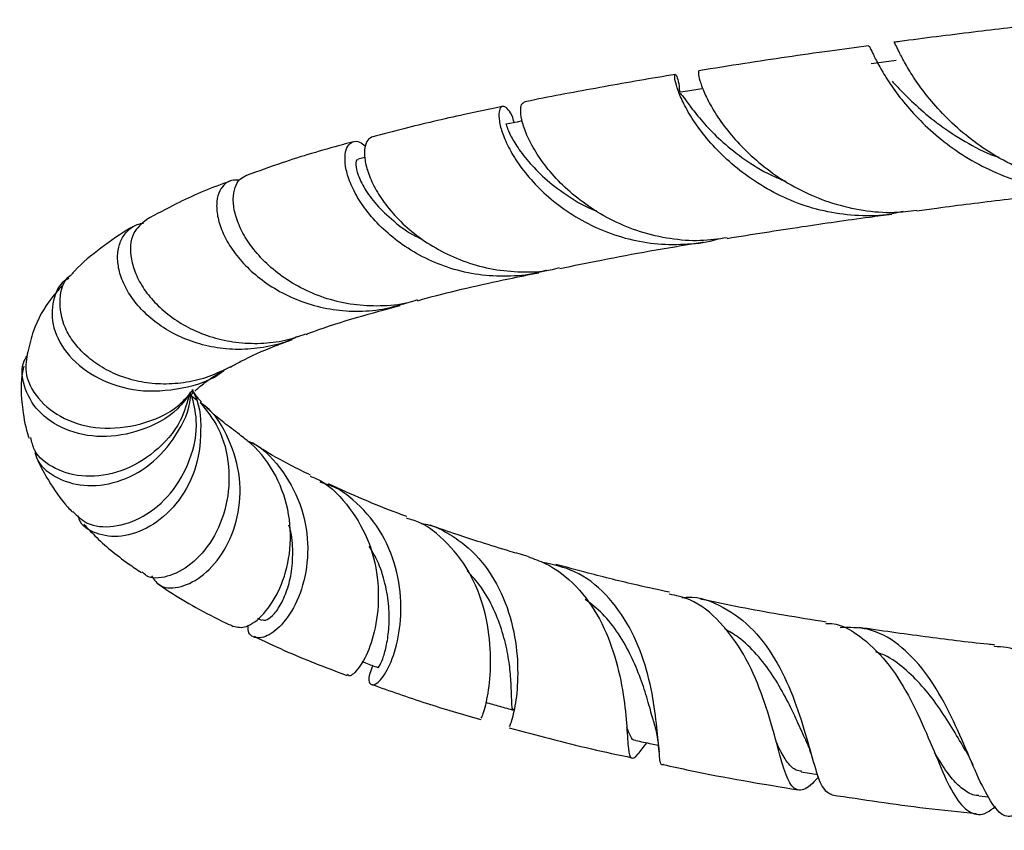
# Model space of a CAD drawing. Units: millimetres. Extents: x 5 to 995, y 5 to 995.
# Drawn here: x 425 to 452, y 782 to 804 of the extents above; entities that cross this region are included whole.
import ezdxf

# ---------------------------------------------------------------- set-up
doc = ezdxf.new("R2010")
doc.units = ezdxf.units.MM

msp = doc.modelspace()

# ---------------------------------------------------------------- linework, layer by layer
at = {"color": 7, "linetype": 'Continuous', "lineweight": 25}
for p, q in [((434.608, 800.336), (434.425, 800.287)), ((430.008, 793.664), (429.859, 793.772)), ((431.663, 787.686), (431.774, 787.632)), ((442.679, 784.089), (442.688, 784.013)), ((446.902, 783.815), (446.924, 783.744)), ((446.595, 783.459), (447.048, 783.388)), ((451.473, 782.807), (451.74, 782.779))]:
    msp.add_line(p, q, dxfattribs=at)
at = {"color": 7, "linetype": 'Continuous', "lineweight": 25, "flags": 128}
for points in [[(449.203, 803.005), (448.857, 802.959), (448.512, 802.913)], [(443.86, 802.225), (443.538, 802.173), (443.216, 802.12)], [(438.933, 801.341), (438.788, 801.311), (438.493, 801.251)]]:
    msp.add_lwpolyline(points, dxfattribs=at)
at = {"color": 7, "linetype": 'Continuous', "lineweight": 25}
for points, knots in [([(454.232, 804.123), (453.889, 804.084), (452.908, 803.973), (451.262, 803.774), (449.906, 803.606), (449.191, 803.508), (449.136, 803.501)], [0, 0, 0, 0, 0.197262, 0.56402, 0.966596, 1, 1, 1, 1]), ([(448.444, 803.407), (448.088, 803.359), (446.931, 803.203), (445.371, 802.976), (444.199, 802.786), (443.781, 802.718)], [0, 0, 0, 0, 0.222008, 0.722399, 1, 1, 1, 1]), ([(448.444, 803.406), (448.456, 803.395), (448.48, 803.372), (448.573, 803.162), (448.733, 802.843), (448.985, 802.421), (449.332, 801.936), (449.788, 801.412), (450.344, 800.892), (451.002, 800.406), (451.741, 799.992), (452.555, 799.675), (453.41, 799.48), (454.292, 799.44), (454.902, 799.473), (455.202, 799.559), (455.216, 799.563)], [0, 0, 0, 0, 0.074291, 0.149567, 0.227011, 0.302494, 0.380155, 0.455819, 0.53367, 0.609434, 0.687381, 0.763372, 0.841559, 0.917689, 0.996005, 1, 1, 1, 1]), ([(455.485, 799.585), (455.283, 799.563), (454.789, 799.508), (453.991, 799.592), (453.133, 799.804), (452.319, 800.147), (451.586, 800.58), (450.937, 801.082), (450.395, 801.61), (449.955, 802.135), (449.625, 802.611), (449.393, 803.013), (449.246, 803.308), (449.167, 803.481), (449.147, 803.486), (449.138, 803.489)], [0, 0, 0, 0, 0.055708, 0.135953, 0.218536, 0.298537, 0.380877, 0.460526, 0.542505, 0.621769, 0.703352, 0.782241, 0.860313, 0.940634, 1, 1, 1, 1]), ([(443.135, 802.615), (443.055, 802.603), (442.301, 802.483), (440.936, 802.236), (439.631, 801.998), (439.003, 801.865), (438.982, 801.861)], [0, 0, 0, 0, 0.054887, 0.518783, 0.984119, 1, 1, 1, 1]), ([(449.389, 798.856), (449.277, 798.829), (448.878, 798.733), (448.177, 798.723), (447.313, 798.823), (446.494, 799.063), (445.728, 799.416), (445.051, 799.852), (444.464, 800.348), (443.988, 800.859), (443.617, 801.362), (443.359, 801.816), (443.199, 802.19), (443.122, 802.463), (443.113, 802.614), (443.15, 802.631), (443.201, 802.496), (443.244, 802.32), (443.246, 802.156), (443.246, 802.125)], [0, 0, 0, 0, 0.026051, 0.092251, 0.156221, 0.222069, 0.285611, 0.35101, 0.414277, 0.479393, 0.542406, 0.607258, 0.670035, 0.732434, 0.796637, 0.85907, 0.923328, 0.985473, 1, 1, 1, 1]), ([(443.78, 802.721), (443.773, 802.706), (443.758, 802.676), (443.799, 802.465), (443.91, 802.152), (444.112, 801.741), (444.413, 801.271), (444.825, 800.763), (445.34, 800.26), (445.96, 799.784), (446.667, 799.378), (447.452, 799.062), (448.283, 798.871), (449.067, 798.803), (449.557, 798.866), (449.765, 798.893)], [0, 0, 0, 0, 0.076928, 0.15328, 0.231813, 0.308749, 0.387888, 0.46533, 0.54498, 0.623052, 0.703359, 0.78192, 0.862724, 0.941828, 1, 1, 1, 1]), ([(449.088, 802.434), (449.168, 802.347), (449.358, 802.141), (449.793, 801.715), (450.378, 801.228), (451.085, 800.769), (451.645, 800.463), (451.979, 800.36), (452.017, 800.348)], [0, 0, 0, 0, 0.149979, 0.355747, 0.561727, 0.767675, 0.973419, 1, 1, 1, 1]), ([(443.22, 802.103), (443.236, 802.106), (443.275, 802.112), (443.396, 801.942), (443.624, 801.632), (443.964, 801.22), (444.427, 800.752), (445.03, 800.28), (445.617, 799.905), (446.03, 799.741), (446.168, 799.686)], [0, 0, 0, 0, 0.093491, 0.231976, 0.370997, 0.510446, 0.650095, 0.789861, 0.929704, 1, 1, 1, 1]), ([(438.393, 801.737), (438.041, 801.664), (437.11, 801.471), (435.918, 801.196), (435.108, 800.981), (434.826, 800.906)], [0, 0, 0, 0, 0.283662, 0.75028, 1, 1, 1, 1]), ([(438.709, 801.295), (438.704, 801.315), (438.672, 801.463), (438.576, 801.622), (438.453, 801.754), (438.347, 801.742), (438.285, 801.605), (438.289, 801.352), (438.379, 800.999), (438.567, 800.574), (438.862, 800.097), (439.265, 799.607), (439.779, 799.128), (440.387, 798.698), (441.086, 798.338), (441.845, 798.082), (442.656, 797.941), (443.475, 797.948), (444.041, 798.009), (444.308, 798.101), (444.318, 798.105)], [0, 0, 0, 0, 0.009591, 0.070564, 0.130348, 0.19184, 0.25208, 0.314047, 0.374631, 0.43695, 0.497907, 0.560615, 0.621836, 0.684811, 0.746394, 0.809747, 0.871618, 0.935256, 0.997564, 1, 1, 1, 1]), ([(444.562, 798.13), (444.315, 798.096), (443.793, 798.024), (442.984, 798.089), (442.178, 798.275), (441.418, 798.585), (440.744, 798.983), (440.158, 799.449), (439.684, 799.943), (439.319, 800.443), (439.07, 800.904), (438.925, 801.307), (438.877, 801.612), (438.902, 801.813), (438.958, 801.84), (438.984, 801.853)], [0, 0, 0, 0, 0.071026, 0.149699, 0.230678, 0.308891, 0.38941, 0.466957, 0.546783, 0.623757, 0.703007, 0.779228, 0.857698, 0.933203, 1, 1, 1, 1]), ([(438.493, 801.251), (438.493, 801.251), (438.485, 801.279), (438.503, 801.179), (438.592, 800.966), (438.793, 800.611), (439.129, 800.178), (439.595, 799.707), (440.202, 799.263), (440.677, 798.972), (440.959, 798.875), (440.969, 798.871)], [0, 0, 0, 0, 0.000731, 0.141283, 0.282545, 0.424324, 0.566538, 0.709071, 0.851693, 0.994309, 1, 1, 1, 1]), ([(434.825, 800.909), (434.776, 800.886), (434.678, 800.839), (434.599, 800.627), (434.592, 800.326), (434.68, 799.941), (434.87, 799.505), (435.171, 799.038), (435.579, 798.573), (436.094, 798.132), (436.699, 797.751), (437.387, 797.45), (438.129, 797.25), (438.911, 797.18), (439.529, 797.201), (439.871, 797.29), (439.955, 797.312)], [0, 0, 0, 0, 0.070208, 0.142462, 0.216761, 0.289907, 0.36513, 0.439077, 0.515122, 0.589878, 0.666757, 0.742289, 0.819974, 0.896158, 0.974512, 1, 1, 1, 1]), ([(434.295, 800.767), (434.196, 800.741), (433.508, 800.562), (432.513, 800.261), (431.682, 799.961), (431.36, 799.845)], [0, 0, 0, 0, 0.094146, 0.649697, 1, 1, 1, 1]), ([(439.591, 797.243), (439.532, 797.224), (439.216, 797.119), (438.619, 797.063), (437.824, 797.084), (437.062, 797.244), (436.346, 797.516), (435.711, 797.876), (435.162, 798.307), (434.722, 798.773), (434.39, 799.25), (434.173, 799.701), (434.064, 800.108), (434.056, 800.436), (434.132, 800.67), (434.273, 800.785), (434.449, 800.79), (434.571, 800.695), (434.626, 800.653)], [0, 0, 0, 0, 0.015905, 0.085327, 0.152116, 0.220873, 0.287076, 0.355227, 0.420949, 0.488602, 0.553875, 0.621059, 0.685991, 0.752831, 0.817332, 0.883723, 0.947841, 1, 1, 1, 1]), ([(434.429, 800.272), (434.42, 800.275), (434.374, 800.287), (434.349, 800.149), (434.404, 799.874), (434.584, 799.49), (434.906, 799.043), (435.386, 798.592), (435.82, 798.257), (436.125, 798.121), (436.187, 798.093)], [0, 0, 0, 0, 0.03671, 0.189137, 0.342446, 0.496373, 0.650702, 0.805318, 0.960095, 1, 1, 1, 1]), ([(436.045, 796.423), (435.962, 796.396), (435.634, 796.292), (435.041, 796.243), (434.291, 796.277), (433.578, 796.439), (432.914, 796.706), (432.333, 797.057), (431.841, 797.473), (431.458, 797.92), (431.184, 798.379), (431.028, 798.814), (430.979, 799.207), (431.032, 799.523), (431.161, 799.753), (431.296, 799.817), (431.359, 799.848)], [0, 0, 0, 0, 0.027019, 0.105835, 0.181901, 0.260209, 0.335626, 0.413265, 0.48804, 0.565026, 0.639045, 0.715258, 0.78843, 0.863775, 0.936036, 1, 1, 1, 1]), ([(430.902, 799.683), (430.875, 799.674), (430.345, 799.488), (429.567, 799.152), (428.884, 798.777), (428.618, 798.631)], [0, 0, 0, 0, 0.031793, 0.622364, 1, 1, 1, 1]), ([(431.164, 799.712), (431.089, 799.715), (430.926, 799.721), (430.727, 799.594), (430.583, 799.37), (430.524, 799.06), (430.56, 798.68), (430.701, 798.257), (430.953, 797.81), (431.311, 797.372), (431.775, 796.961), (432.327, 796.609), (432.959, 796.334), (433.642, 796.158), (434.365, 796.096), (435.081, 796.146), (435.538, 796.279), (435.758, 796.344)], [0, 0, 0, 0, 0.057052, 0.123801, 0.189357, 0.256784, 0.322877, 0.39086, 0.457398, 0.525841, 0.592807, 0.661697, 0.728972, 0.798169, 0.865949, 0.935668, 1, 1, 1, 1]), ([(449.766, 798.876), (449.949, 798.9), (450.733, 799.006), (452.144, 799.181), (453.628, 799.359), (454.507, 799.458), (454.763, 799.486)], [0, 0, 0, 0, 0.113535, 0.486941, 0.850603, 1, 1, 1, 1]), ([(444.563, 798.116), (445.243, 798.225), (446.513, 798.427), (448.038, 798.645), (448.876, 798.757), (449.083, 798.784)], [0, 0, 0, 0, 0.463989, 0.867841, 1, 1, 1, 1]), ([(432.769, 795.424), (432.707, 795.392), (432.434, 795.252), (431.91, 795.123), (431.224, 795.045), (430.553, 795.092), (429.91, 795.248), (429.332, 795.497), (428.825, 795.826), (428.414, 796.206), (428.102, 796.625), (427.901, 797.049), (427.808, 797.462), (427.824, 797.834), (427.94, 798.153), (428.146, 798.385), (428.351, 798.515), (428.494, 798.528), (428.527, 798.532)], [0, 0, 0, 0, 0.021181, 0.092835, 0.161458, 0.232106, 0.300099, 0.370097, 0.437503, 0.506879, 0.573978, 0.64304, 0.709809, 0.778529, 0.845024, 0.913474, 0.979495, 1, 1, 1, 1]), ([(428.619, 798.63), (428.479, 798.518), (428.18, 798.282), (428.144, 797.677), (428.305, 797.136), (428.534, 796.714), (428.871, 796.305), (429.304, 795.934), (429.828, 795.619), (430.42, 795.385), (431.07, 795.245), (431.744, 795.217), (432.398, 795.289), (432.802, 795.427), (432.989, 795.492)], [0, 0, 0, 0, 0.126957, 0.269463, 0.341021, 0.414601, 0.487105, 0.561663, 0.635016, 0.71046, 0.78443, 0.860505, 0.935149, 1, 1, 1, 1]), ([(428.241, 798.431), (428.222, 798.421), (427.905, 798.253), (427.375, 797.854), (426.819, 797.439), (426.58, 797.153), (426.553, 797.12)], [0, 0, 0, 0, 0.029581, 0.495903, 0.941554, 1, 1, 1, 1]), ([(439.961, 797.289), (440.341, 797.367), (441.568, 797.619), (442.903, 797.857), (443.882, 798.01), (443.91, 798.014)], [0, 0, 0, 0, 0.303437, 0.979844, 1, 1, 1, 1]), ([(436.051, 796.404), (436.143, 796.429), (436.909, 796.643), (438.024, 796.9), (439.108, 797.117), (439.384, 797.172)], [0, 0, 0, 0, 0.091733, 0.768496, 1, 1, 1, 1]), ([(426.483, 797.01), (426.469, 797.004), (426.224, 796.906), (426.012, 796.414), (425.995, 795.663), (426.438, 794.861), (427.26, 794.223), (428.374, 793.872), (429.581, 793.96), (430.441, 794.216), (430.756, 794.511), (430.768, 794.522)], [0, 0, 0, 0, 0.008184, 0.147804, 0.288046, 0.428608, 0.56948, 0.710645, 0.852108, 0.994468, 1, 1, 1, 1]), ([(430.916, 794.59), (430.721, 794.492), (430.336, 794.299), (429.708, 794.145), (429.08, 794.096), (428.462, 794.158), (427.891, 794.318), (427.377, 794.566), (426.946, 794.882), (426.605, 795.251), (426.289, 795.783), (426.194, 796.441), (426.322, 796.981), (426.542, 797.111), (426.554, 797.118)], [0, 0, 0, 0, 0.078113, 0.154442, 0.233, 0.309006, 0.387248, 0.462681, 0.540322, 0.615343, 0.692578, 0.842874, 0.991563, 1, 1, 1, 1]), ([(426.29, 796.81), (426.194, 796.702), (425.878, 796.344), (425.524, 795.73), (425.398, 795.195), (425.352, 795.002)], [0, 0, 0, 0, 0.21679, 0.717735, 1, 1, 1, 1]), ([(432.993, 795.479), (433.063, 795.506), (433.492, 795.669), (434.338, 795.938), (435.183, 796.166), (435.575, 796.272)], [0, 0, 0, 0, 0.094233, 0.58015, 1, 1, 1, 1]), ([(430.919, 794.582), (431.013, 794.634), (431.356, 794.826), (431.92, 795.081), (432.454, 795.278), (432.609, 795.335)], [0, 0, 0, 0, 0.209103, 0.769842, 1, 1, 1, 1]), ([(425.353, 795.002), (425.317, 794.815), (425.235, 794.383), (425.594, 793.693), (426.314, 793.122), (427.328, 792.842), (428.453, 792.964), (429.386, 793.359), (429.774, 793.812), (429.901, 793.961)], [0, 0, 0, 0, 0.120996, 0.278725, 0.438024, 0.598429, 0.759838, 0.921259, 1, 1, 1, 1]), ([(429.852, 793.914), (429.729, 793.745), (429.372, 793.258), (428.468, 792.795), (427.366, 792.605), (426.352, 792.819), (425.585, 793.347), (425.216, 794.053), (425.152, 794.629), (425.322, 794.87), (425.344, 794.902)], [0, 0, 0, 0, 0.079836, 0.231082, 0.3813, 0.530138, 0.678923, 0.827884, 0.976986, 1, 1, 1, 1]), ([(425.243, 794.602), (425.236, 794.578), (425.128, 794.194), (425.192, 793.532), (425.289, 792.889), (425.386, 792.642), (425.39, 792.629)], [0, 0, 0, 0, 0.0392279, 0.6017578, 0.9800406, 1, 1, 1, 1]), ([(429.941, 793.923), (430.011, 793.985), (430.158, 794.116), (430.425, 794.313), (430.64, 794.43), (430.659, 794.44)], [0, 0, 0, 0, 0.455182, 0.952236, 1, 1, 1, 1]), ([(425.565, 792.237), (425.573, 792.19), (425.621, 791.911), (426.081, 791.535), (426.863, 791.271), (427.819, 791.376), (428.746, 791.859), (429.452, 792.681), (429.825, 793.43), (429.824, 793.85), (429.823, 793.901)], [0, 0, 0, 0, 0.032885, 0.191497, 0.349552, 0.506547, 0.662874, 0.820142, 0.978212, 1, 1, 1, 1]), ([(429.862, 793.96), (429.867, 793.952), (430.07, 793.627), (430.142, 792.818), (429.997, 791.722), (429.46, 790.781), (428.72, 790.151), (427.907, 789.874), (427.217, 789.976), (426.802, 790.227), (426.75, 790.46), (426.743, 790.493)], [0, 0, 0, 0, 0.0036, 0.146187, 0.287539, 0.427273, 0.565294, 0.702676, 0.840166, 0.977568, 1, 1, 1, 1]), ([(430.119, 793.625), (430.068, 793.684), (429.949, 793.823), (429.904, 793.899), (429.879, 793.942)], [0, 0, 0, 0, 0.432165, 1, 1, 1, 1]), ([(429.803, 793.876), (429.73, 793.612), (429.554, 792.982), (428.853, 792.203), (427.922, 791.665), (426.922, 791.52), (426.078, 791.752), (425.538, 792.174), (425.462, 792.527), (425.437, 792.645)], [0, 0, 0, 0, 0.115475, 0.275879, 0.436515, 0.597738, 0.758622, 0.919577, 1, 1, 1, 1]), ([(426.593, 790.614), (426.711, 790.493), (426.976, 790.222), (427.7, 790.152), (428.534, 790.424), (429.313, 791.07), (429.845, 792.008), (430.055, 792.996), (429.906, 793.593), (429.848, 793.827)], [0, 0, 0, 0, 0.124115, 0.280186, 0.435638, 0.591395, 0.746325, 0.90041, 1, 1, 1, 1]), ([(429.842, 793.829), (429.84, 793.824), (429.836, 793.81), (429.873, 793.851), (429.897, 793.878)], [0, 0, 0, 0, 0.368456, 1, 1, 1, 1]), ([(430.089, 793.604), (430.267, 793.38), (430.675, 792.867), (430.919, 791.845), (430.848, 790.757), (430.449, 789.803), (429.836, 789.112), (429.18, 788.784), (428.68, 788.754), (428.532, 788.918), (428.495, 788.959)], [0, 0, 0, 0, 0.1069088, 0.2459032, 0.3855078, 0.5261431, 0.6673638, 0.8090795, 0.9519449, 1, 1, 1, 1]), ([(428.746, 788.844), (428.824, 788.737), (428.997, 788.499), (429.55, 788.497), (430.189, 788.828), (430.778, 789.506), (431.157, 790.446), (431.228, 791.538), (430.912, 792.602), (430.486, 793.333), (430.133, 793.576), (430.086, 793.608)], [0, 0, 0, 0, 0.102688, 0.228807, 0.353871, 0.478492, 0.602629, 0.727397, 0.853382, 0.980348, 1, 1, 1, 1]), ([(431.171, 792.732), (431.019, 792.841), (430.72, 793.056), (430.432, 793.304), (430.311, 793.426), (430.268, 793.47)], [0, 0, 0, 0, 0.398835, 0.786281, 1, 1, 1, 1]), ([(430.995, 787.461), (431.107, 787.436), (431.339, 787.385), (431.841, 787.758), (432.303, 788.459), (432.583, 789.431), (432.575, 790.535), (432.216, 791.61), (431.681, 792.341), (431.273, 792.643), (431.164, 792.724)], [0, 0, 0, 0, 0.13012, 0.269012, 0.407189, 0.544218, 0.680853, 0.816496, 0.950944, 1, 1, 1, 1]), ([(431.367, 792.564), (431.42, 792.541), (431.825, 792.367), (432.396, 791.72), (432.929, 790.712), (433.091, 789.593), (432.94, 788.561), (432.561, 787.744), (432.082, 787.238), (431.664, 787.098), (431.4, 787.213), (431.404, 787.434), (431.404, 787.493)], [0, 0, 0, 0, 0.018102, 0.138365, 0.257664, 0.375664, 0.492883, 0.609452, 0.725279, 0.841071, 0.957816, 1, 1, 1, 1]), ([(433.118, 791.611), (432.932, 791.702), (432.451, 791.938), (431.924, 792.238), (431.615, 792.44), (431.52, 792.502)], [0, 0, 0, 0, 0.303502, 0.785197, 1, 1, 1, 1]), ([(425.544, 792.231), (425.57, 792.16), (425.668, 791.893), (425.969, 791.383), (426.276, 790.91), (426.536, 790.642), (426.579, 790.598)], [0, 0, 0, 0, 0.116615, 0.434074, 0.906294, 1, 1, 1, 1]), ([(433.107, 791.582), (433.158, 791.564), (433.557, 791.42), (434.139, 790.83), (434.73, 789.885), (434.994, 788.79), (434.983, 787.741), (434.762, 786.858), (434.452, 786.289), (434.199, 786.054), (434.145, 786.126), (434.131, 786.145)], [0, 0, 0, 0, 0.019575, 0.151169, 0.28309, 0.41534, 0.548226, 0.68234, 0.817554, 0.953132, 1, 1, 1, 1]), ([(434.829, 786.379), (434.796, 786.302), (434.679, 786.03), (434.75, 785.822), (434.955, 785.86), (435.264, 786.277), (435.531, 787.018), (435.64, 787.995), (435.501, 789.081), (435.062, 790.13), (434.435, 790.833), (433.86, 791.268), (433.533, 791.371), (433.384, 791.419)], [0, 0, 0, 0, 0.043283, 0.152649, 0.260819, 0.368292, 0.474703, 0.580882, 0.687408, 0.79422, 0.901626, 0.955275, 1, 1, 1, 1]), ([(435.765, 790.472), (435.69, 790.499), (435.268, 790.654), (434.531, 790.953), (433.924, 791.227), (433.609, 791.37)], [0, 0, 0, 0, 0.094092, 0.529653, 1, 1, 1, 1]), ([(437.799, 784.937), (437.803, 784.933), (437.813, 784.923), (437.952, 785.33), (438.069, 786.078), (438.067, 787.083), (437.85, 788.184), (437.366, 789.229), (436.731, 789.908), (436.178, 790.309), (435.877, 790.393), (435.75, 790.429)], [0, 0, 0, 0, 0.0863436, 0.2221275, 0.3568112, 0.4911132, 0.62445, 0.756533, 0.8878971, 0.9525776, 1, 1, 1, 1]), ([(426.89, 790.268), (426.99, 790.16), (427.345, 789.776), (427.878, 789.337), (428.355, 789.016), (428.476, 788.935)], [0, 0, 0, 0, 0.2260588, 0.8045718, 1, 1, 1, 1]), ([(431.785, 787.644), (431.815, 787.633), (431.886, 787.607), (432.071, 787.731), (432.288, 788.013), (432.48, 788.436), (432.615, 788.965), (432.64, 789.57), (432.605, 790.015), (432.524, 790.233), (432.521, 790.242)], [0, 0, 0, 0, 0.11012, 0.259472, 0.407516, 0.554696, 0.701424, 0.847742, 0.994088, 1, 1, 1, 1]), ([(436.157, 790.282), (436.235, 790.271), (436.496, 790.235), (436.89, 790.021), (437.501, 789.618), (438.125, 788.9), (438.602, 787.853), (438.81, 786.763), (438.814, 785.788), (438.707, 785.075), (438.584, 784.695), (438.583, 784.709), (438.582, 784.714)], [0, 0, 0, 0, 0.027113, 0.091435, 0.155273, 0.284239, 0.413088, 0.540903, 0.667814, 0.794558, 0.921278, 1, 1, 1, 1]), ([(439.093, 789.376), (438.928, 789.423), (438.484, 789.55), (437.834, 789.753), (437.103, 789.993), (436.639, 790.149), (436.404, 790.236), (436.403, 790.237)], [0, 0, 0, 0, 0.172871, 0.464566, 0.711145, 0.997885, 1, 1, 1, 1]), ([(434.971, 786.33), (434.971, 786.329), (434.968, 786.304), (435.027, 786.386), (435.122, 786.612), (435.223, 786.996), (435.285, 787.489), (435.278, 788.075), (435.157, 788.71), (434.979, 789.255), (434.792, 789.552), (434.728, 789.654)], [0, 0, 0, 0, 0.004244, 0.138883, 0.272318, 0.404957, 0.537005, 0.668498, 0.799775, 0.931392, 1, 1, 1, 1]), ([(439.092, 789.373), (439.252, 789.316), (439.737, 789.143), (440.443, 788.595), (441.088, 787.684), (441.507, 786.62), (441.724, 785.561), (441.81, 784.661), (441.84, 784.039), (441.91, 783.788), (442.054, 783.865), (442.265, 784.145), (442.351, 784.26)], [0, 0, 0, 0, 0.052247, 0.159032, 0.266148, 0.373967, 0.482364, 0.591314, 0.701323, 0.812138, 0.923244, 1, 1, 1, 1]), ([(442.806, 783.665), (442.801, 783.662), (442.728, 783.613), (442.705, 783.862), (442.653, 784.439), (442.562, 785.338), (442.337, 786.388), (441.913, 787.452), (441.257, 788.364), (440.436, 789.011), (439.788, 789.151), (439.487, 789.216)], [0, 0, 0, 0, 0.009383, 0.136703, 0.262585, 0.388062, 0.513252, 0.638268, 0.763964, 0.89052, 1, 1, 1, 1]), ([(442.976, 788.395), (442.683, 788.459), (441.914, 788.625), (440.876, 788.883), (440.147, 789.081), (439.854, 789.161)], [0, 0, 0, 0, 0.269595, 0.706303, 1, 1, 1, 1]), ([(438.705, 785.175), (438.693, 785.175), (438.653, 785.173), (438.644, 785.346), (438.635, 785.669), (438.615, 786.123), (438.547, 786.68), (438.4, 787.302), (438.159, 787.935), (437.845, 788.521), (437.554, 788.835), (437.421, 788.979)], [0, 0, 0, 0, 0.057484, 0.17932, 0.300445, 0.4209, 0.540721, 0.660196, 0.779815, 0.899562, 1, 1, 1, 1]), ([(428.914, 788.635), (428.992, 788.581), (429.516, 788.219), (430.201, 787.829), (430.89, 787.508), (430.994, 787.459)], [0, 0, 0, 0, 0.1299214, 0.8687067, 1, 1, 1, 1]), ([(447.073, 783.325), (447.014, 783.26), (446.785, 783.012), (446.527, 782.91), (446.272, 783.095), (446.067, 783.68), (445.839, 784.564), (445.52, 785.625), (445.046, 786.698), (444.386, 787.602), (443.678, 788.191), (443.157, 788.303), (442.963, 788.344)], [0, 0, 0, 0, 0.040339, 0.153871, 0.267367, 0.380196, 0.492855, 0.604584, 0.715404, 0.825675, 0.935156, 1, 1, 1, 1]), ([(443.31, 788.247), (443.364, 788.253), (443.768, 788.297), (444.467, 788.021), (445.308, 787.399), (445.963, 786.467), (446.435, 785.406), (446.753, 784.364), (446.985, 783.514), (447.181, 782.949), (447.351, 782.874), (447.432, 782.839)], [0, 0, 0, 0, 0.019118, 0.145357, 0.270959, 0.395647, 0.519988, 0.643777, 0.766878, 0.890042, 1, 1, 1, 1]), ([(447.275, 787.574), (446.889, 787.637), (445.778, 787.816), (444.624, 788.032), (443.884, 788.195), (443.815, 788.211)], [0, 0, 0, 0, 0.3264179, 0.9374873, 1, 1, 1, 1]), ([(442.552, 784.81), (442.54, 784.848), (442.489, 785.015), (442.38, 785.433), (442.188, 786.023), (441.929, 786.652), (441.587, 787.263), (441.168, 787.804), (440.825, 788.072), (440.663, 788.199)], [0, 0, 0, 0, 0.04773, 0.209633, 0.370918, 0.532181, 0.693392, 0.855097, 1, 1, 1, 1]), ([(446.699, 784.372), (446.618, 784.553), (446.455, 784.916), (446.161, 785.527), (445.809, 786.138), (445.378, 786.697), (444.936, 787.133), (444.614, 787.32), (444.483, 787.395)], [0, 0, 0, 0, 0.175435, 0.351442, 0.527196, 0.703253, 0.880051, 1, 1, 1, 1]), ([(447.271, 787.54), (447.327, 787.539), (447.697, 787.532), (448.304, 787.152), (449.034, 786.423), (449.624, 785.436), (450.099, 784.383), (450.489, 783.412), (450.851, 782.675), (451.24, 782.299), (451.588, 782.252), (451.852, 782.452), (451.932, 782.513)], [0, 0, 0, 0, 0.020254, 0.134622, 0.248941, 0.363409, 0.478739, 0.594904, 0.711583, 0.82916, 0.947622, 1, 1, 1, 1]), ([(452.384, 782.249), (452.334, 782.242), (452.13, 782.211), (451.839, 782.555), (451.466, 783.244), (451.075, 784.205), (450.6, 785.252), (450.009, 786.239), (449.281, 786.998), (448.488, 787.434), (447.917, 787.425), (447.665, 787.421)], [0, 0, 0, 0, 0.040131, 0.164104, 0.287542, 0.410259, 0.532581, 0.655417, 0.778712, 0.902342, 1, 1, 1, 1]), ([(451.897, 786.948), (451.838, 786.954), (451.196, 787.019), (449.946, 787.172), (448.778, 787.341), (448.174, 787.428)], [0, 0, 0, 0, 0.046164, 0.506315, 1, 1, 1, 1]), ([(431.572, 787.187), (431.841, 787.056), (432.618, 786.679), (433.523, 786.334), (434.114, 786.109)], [0, 0, 0, 0, 0.347735, 1, 1, 1, 1]), ([(457.108, 782.025), (457.106, 782.024), (456.884, 781.858), (456.493, 781.854), (455.929, 782.098), (455.408, 782.757), (454.891, 783.681), (454.339, 784.726), (453.726, 785.726), (453.026, 786.485), (452.405, 786.896), (452.005, 786.9), (451.892, 786.901)], [0, 0, 0, 0, 0.001168, 0.122179, 0.242749, 0.363273, 0.482902, 0.601792, 0.720203, 0.837617, 0.95421, 1, 1, 1, 1]), ([(451.103, 784.052), (450.995, 784.234), (450.776, 784.605), (450.403, 785.2), (449.975, 785.769), (449.493, 786.256), (449.048, 786.605), (448.746, 786.719), (448.639, 786.759)], [0, 0, 0, 0, 0.174498, 0.355547, 0.536663, 0.718382, 0.900659, 1, 1, 1, 1]), ([(434.53, 786.489), (434.563, 786.477), (434.709, 786.423), (434.856, 786.369), (434.969, 786.328)], [0, 0, 0, 0, 0.2257049, 1, 1, 1, 1]), ([(434.804, 785.862), (435.292, 785.688), (436.235, 785.35), (437.284, 785.048), (437.79, 784.902)], [0, 0, 0, 0, 0.517856, 1, 1, 1, 1]), ([(437.919, 785.375), (438.05, 785.339), (438.31, 785.265), (438.57, 785.191), (438.7, 785.155)], [0, 0, 0, 0, 0.5, 1, 1, 1, 1]), ([(442.546, 784.822), (442.58, 784.687), (442.643, 784.436), (442.668, 784.199), (442.679, 784.089)], [0, 0, 0, 0, 0.537544, 1, 1, 1, 1]), ([(438.572, 784.674), (439.312, 784.473), (440.396, 784.179), (441.57, 783.93), (441.943, 783.85)], [0, 0, 0, 0, 0.682053, 1, 1, 1, 1]), ([(442.049, 784.328), (442.047, 784.327), (441.98, 784.313), (441.906, 784.418), (441.835, 784.599), (441.803, 784.683)], [0, 0, 0, 0, 0.020265, 0.548078, 1, 1, 1, 1]), ([(442.048, 784.325), (442.191, 784.294), (442.397, 784.25), (442.603, 784.205), (442.666, 784.192)], [0, 0, 0, 0, 0.695698, 1, 1, 1, 1]), ([(446.6, 783.479), (446.551, 783.484), (446.414, 783.497), (446.227, 783.697), (446.054, 783.959), (445.946, 784.198), (445.913, 784.273)], [0, 0, 0, 0, 0.187588, 0.520231, 0.850501, 1, 1, 1, 1]), ([(446.698, 784.375), (446.741, 784.275), (446.818, 784.094), (446.876, 783.901), (446.902, 783.815)], [0, 0, 0, 0, 0.552267, 1, 1, 1, 1]), ([(451.474, 782.813), (451.463, 782.812), (451.33, 782.8), (451.105, 782.922), (450.787, 783.187), (450.512, 783.566), (450.328, 783.874), (450.251, 784.002)], [0, 0, 0, 0, 0.024812, 0.289674, 0.552679, 0.813602, 1, 1, 1, 1]), ([(451.094, 784.067), (451.132, 784.001), (451.208, 783.868), (451.274, 783.717), (451.308, 783.641)], [0, 0, 0, 0, 0.495653, 1, 1, 1, 1]), ([(442.805, 783.662), (443.05, 783.608), (444.237, 783.343), (445.507, 783.133), (446.515, 782.966)], [0, 0, 0, 0, 0.206519, 1, 1, 1, 1]), ([(447.431, 782.832), (448.284, 782.702), (449.587, 782.502), (450.942, 782.364), (451.41, 782.316)], [0, 0, 0, 0, 0.654585, 1, 1, 1, 1])]:
    msp.add_open_spline(points, degree=3, knots=knots, dxfattribs=at)

doc.saveas('drawing.dxf')
